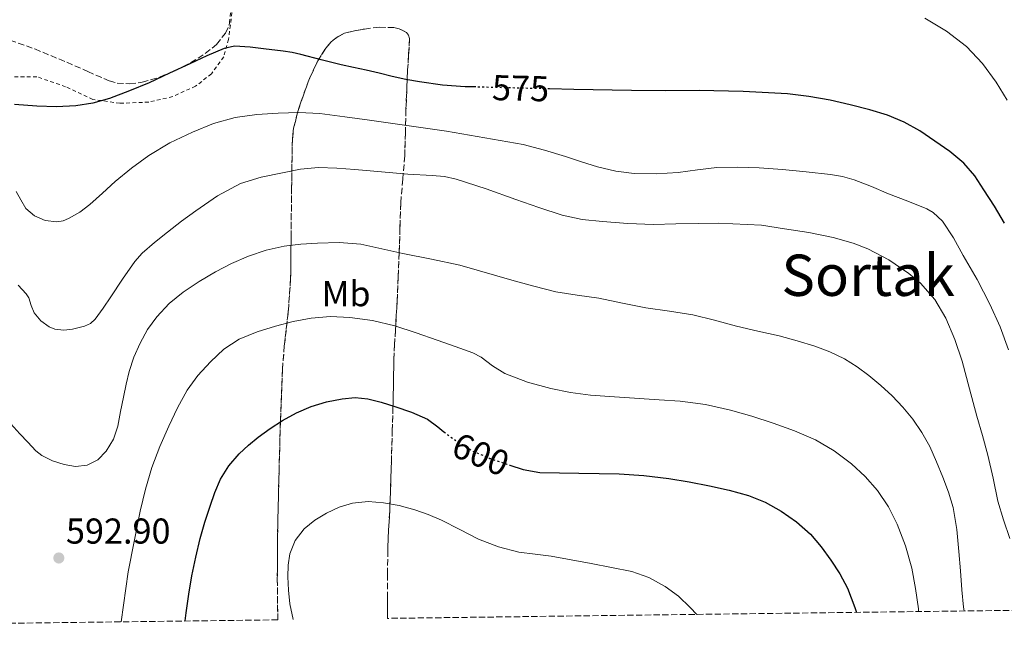
# Model space of a CAD drawing. Units: metres. Extents: x 586573 to 590005, y 4761367 to 4763724.
# Drawn here: x 588381 to 588655, y 4761388 to 4761558 of the extents above; entities that cross this region are included whole.
import ezdxf
from ezdxf.enums import TextEntityAlignment as Align

# ---------------------------------------------------------------- set-up
doc = ezdxf.new("R2010")
doc.units = ezdxf.units.M
doc.header["$MEASUREMENT"] = 0
for name, pattern in [('DGN Style 2', [1.7399219301090239, 1.043953158065414, -0.6959687720436097]), ('DGN Style 3', [2.435890702152634, 1.739921930109024, -0.6959687720436097]), ('DGN Style 5', [1.217945351076317, 0.5219765790327072, -0.6959687720436097])]:
    doc.linetypes.add(name, pattern=pattern)
for name, color, linetype, lineweight in [('Barranco lineal', 142, 'DGN Style 3', 13), ('Cota de curva de nivel directora', 7, 'Continuous', 0), ('Cota de punto acotado terreno', 7, 'Continuous', 0), ('Curva de nivel directora', 30, 'Continuous', 30), ('Curva de nivel directora no vista', 30, 'DGN Style 5', 30), ('Curva de nivel intermedia', 30, 'Continuous', 0), ('Etiqueta de uso rústico', 92, 'Continuous', 0), ('Punto acotado terreno (símbolo)', 7, 'Continuous', 0), ('Tela metálica o alambrada', 7, 'DGN Style 2', 0), ('Texto de Área (paraje) menor', 7, 'Continuous', 0), ('Zona arbolada', 92, 'DGN Style 3', 0)]:
    doc.layers.add(name, color=color, linetype=linetype, lineweight=lineweight)
doc.styles.add('Style-Arial', font='arial.ttf')

# ---------------------------------------------------------------- blocks, each defined once
blk = doc.blocks.new('5PATER')
at = {"layer": 'Barranco lineal', "linetype": 'Continuous', "lineweight": 0}
h = blk.add_hatch(color=51, dxfattribs=at)
edge = h.paths.add_edge_path()
edge.add_ellipse((0, 0), major_axis=(-0.1095731443231308, -0.1110710700762829), ratio=0.9994222409660317, start_angle=0, end_angle=360)

msp = doc.modelspace()

# ---------------------------------------------------------------- linework, layer by layer
at = {"layer": 'Curva de nivel directora', "color": 30, "linetype": 'Continuous', "lineweight": 30, "flags": 128}
for points, elevation in [([(588508.0499999999, 4761539.100000001), (588505.1100000007, 4761539.180000002), (588498.7299999993, 4761539.65), (588492.3799999991, 4761540.54), (588488.5500000003, 4761541.230000001), (588484.7500000005, 4761542.050000001), (588481.0999999982, 4761542.930000001), (588477.4500000003, 4761543.810000001), (588473.9900000002, 4761544.539999999), (588470.5399999992, 4761545.280000002), (588464.8999999998, 4761546.689999999), (588459.2699999993, 4761548.130000001), (588456.8099999984, 4761548.67), (588454.3299999996, 4761549.119999999), (588451.9699999993, 4761549.4), (588449.6099999989, 4761549.600000001), (588445.1699999998, 4761550.210000002), (588440.7399999998, 4761550.480000001), (588437.8799999988, 4761549.87), (588433.0599999996, 4761547.789999999), (588428.3500000001, 4761545.570000002), (588422.6700000005, 4761542.930000001), (588416.9899999987, 4761540.300000001), (588411.4999999991, 4761537.99), (588405.8999999999, 4761535.9), (588401.2799999998, 4761534.560000001), (588396.5500000002, 4761533.810000001), (588391.1099999998, 4761533.570000002), (588385.6699999993, 4761533.740000002), (588379.44, 4761534.220000002)], 575.0000000000001), ([(588627.5099999993, 4761529.34), (588622.8099999987, 4761531.250000001), (588617.9600000005, 4761532.720000002), (588612.4500000008, 4761534.150000002), (588606.8899999997, 4761535.390000001), (588600.9599999997, 4761536.460000001), (588594.9899999995, 4761537.17), (588582.6499999992, 4761537.82), (588570.3099999987, 4761538.080000003), (588560.9000000008, 4761538.050000003), (588551.4799999995, 4761538.080000003), (588535.3499999982, 4761538.420000001), (588528.6399999983, 4761538.58)], 575.0000000000006), ([(588655.4699999992, 4761501.150000002), (588652.6699999984, 4761505.850000001), (588649.7499999994, 4761510.49), (588647.1699999999, 4761514.33), (588644.1700000003, 4761517.869999999), (588640.2599999988, 4761521.160000001), (588631.8900000001, 4761526.860000002), (588627.5099999993, 4761529.34)], 575.0000000000001), ([(588427.0299999992, 4761390.310000001), (588427.2999999997, 4761392.630000002), (588428.0199999993, 4761397.779999999), (588428.8899999988, 4761402.910000001), (588429.9500000007, 4761408.130000004), (588431.209999999, 4761413.310000001), (588432.5099999999, 4761417.810000001), (588433.9400000003, 4761422.270000001), (588435.2799999992, 4761426.11), (588436.8700000006, 4761429.87), (588439.1799999997, 4761433.570000002), (588442.0999999987, 4761436.850000001), (588444.6600000003, 4761439.270000001), (588447.3499999992, 4761441.500000002), (588450.6799999997, 4761443.960000004), (588454.1500000008, 4761446.220000003), (588458.0699999991, 4761448.33), (588462.1799999997, 4761450.08), (588466.4499999988, 4761451.400000001), (588470.7899999997, 4761452.240000002), (588474.3700000002, 4761452.560000001), (588477.9299999987, 4761452.240000002), (588481.6999999996, 4761451.24), (588485.4299999999, 4761450.050000001), (588490.0999999993, 4761448.510000001), (588494.6199999988, 4761446.58), (588497.4999999999, 4761444.440000001), (588499.1600000006, 4761443.060000001)], 600.0000000000003), ([(588517.5499999995, 4761433.75), (588521.2599999999, 4761432.51), (588525.9000000001, 4761431.650000001), (588531.3600000007, 4761431.57), (588536.819999999, 4761431.52), (588542.4099999992, 4761431.420000001), (588547.9900000005, 4761431.300000003), (588554.9399999996, 4761430.820000002), (588561.8599999998, 4761429.970000001), (588567.5599999995, 4761429.050000002), (588573.2199999989, 4761427.970000002), (588578.6799999995, 4761426.77), (588584.0700000008, 4761425.29), (588588.74, 4761423.41), (588593.1799999991, 4761420.910000001), (588597.4999999997, 4761417.980000001), (588601.38, 4761414.490000002), (588604.3700000006, 4761410.980000001), (588607.0499999984, 4761407.25), (588609.5899999997, 4761403.440000001), (588611.74, 4761399.42), (588613.7699999996, 4761394.030000002), (588614.1600000008, 4761392.720000001)], 600.0000000000005)]:
    msp.add_lwpolyline(points, dxfattribs=dict(at, elevation=elevation))
at = {"layer": 'Curva de nivel directora no vista', "color": 30, "linetype": 'DGN Style 5', "lineweight": 30, "flags": 128}
for points, elevation in [([(588528.6399999983, 4761538.58), (588519.2300000003, 4761538.800000002), (588512.1699999995, 4761538.980000001), (588508.0499999999, 4761539.100000001)], 575.0000000000005), ([(588499.1600000006, 4761443.060000001), (588500.2600000004, 4761442.140000001), (588503.7499999995, 4761439.750000002), (588507.3999999996, 4761437.580000001), (588511.9799999994, 4761435.620000001), (588516.709999999, 4761434.029999999), (588517.5499999995, 4761433.75)], 600.0000000000005)]:
    msp.add_lwpolyline(points, dxfattribs=dict(at, elevation=elevation))
at = {"layer": 'Curva de nivel intermedia', "color": 30, "linetype": 'Continuous', "lineweight": 0, "flags": 128}
for points, elevation in [([(588656.1799999999, 4761535.470000001), (588653.130000001, 4761540.429999999), (588649.3400000002, 4761545.659999999), (588644.8699999999, 4761550.359999999), (588639.2900000009, 4761554.680000001), (588633.2300000013, 4761558.319999998)], 570), ([(588656.6000000001, 4761465.82), (588654.2400000021, 4761472.309999999), (588651.4200000013, 4761478.619999999), (588647.8700000017, 4761485.49), (588643.9900000015, 4761492.189999999), (588641.2700000012, 4761497.07), (588638.1799999999, 4761501.680000001), (588635.5900000016, 4761504.100000001), (588633.8200000013, 4761505.119999999), (588628.4800000016, 4761507.279999998), (588623.1300000005, 4761509.34), (588618.3899999997, 4761511.329999999), (588613.5900000008, 4761513.249999999), (588610.3200000006, 4761514.189999999), (588606.9600000012, 4761514.749999999), (588600.1500000006, 4761515.42), (588593.5999999993, 4761516.069999999), (588587.03, 4761516.57), (588581.1400000004, 4761516.800000001), (588575.2599999997, 4761516.7), (588569.8799999995, 4761516.05), (588564.5100000006, 4761515.289999999), (588558.3700000006, 4761514.939999999), (588552.2199999995, 4761515.039999999), (588547.0600000005, 4761515.649999999), (588541.98, 4761516.829999999), (588537.4900000017, 4761518.269999999), (588533.0199999993, 4761519.710000001), (588527.1699999997, 4761521.499999999), (588521.2400000021, 4761523.039999999), (588499.8800000004, 4761526.749999999), (588478.4299999994, 4761529.82), (588471.4900000015, 4761530.810000001), (588464.5399999999, 4761531.680000001), (588458.7500000009, 4761531.949999998), (588452.9500000007, 4761531.81), (588446.9600000002, 4761531.45)], 580.0000000000001), ([(588446.9600000002, 4761531.45), (588440.9900000001, 4761530.59), (588434.9000000014, 4761528.92), (588429.0200000008, 4761526.56), (588422.7700000011, 4761523.58), (588416.8600000013, 4761520.029999998), (588412.0900000014, 4761516.489999999), (588407.5100000015, 4761512.739999999), (588403.9900000012, 4761509.55), (588400.4700000007, 4761506.34), (588397.6200000008, 4761504.21), (588394.5200000006, 4761502.430000001), (588392.9500000017, 4761501.829999999), (588391.2700000008, 4761501.560000001), (588387.9300000013, 4761501.92), (588385.03, 4761503.159999999), (588382.5500000012, 4761505.249999999), (588381.150000002, 4761507.619999998), (588379.8700000013, 4761509.980000001)], 580.0000000000001), ([(588380.4300000002, 4761483.840000001), (588382.6800000009, 4761481.509999999), (588383.4200000007, 4761480.310000001), (588384.0700000012, 4761478.220000001), (588384.9200000005, 4761476.189999999), (588386.74, 4761473.960000001), (588389.0800000002, 4761472.230000001), (588390.6600000005, 4761471.599999999), (588393.1300000004, 4761471.31), (588395.5500000011, 4761471.59), (588398.9800000021, 4761472.470000001), (588400.5700000012, 4761473.239999999), (588401.880000001, 4761474.399999999), (588404.160000001, 4761477.48), (588406.3, 4761480.609999998), (588409.5600000012, 4761485.57), (588412.9500000019, 4761490.460000001), (588414.9900000005, 4761492.77), (588418.4600000017, 4761495.800000001), (588422.1100000017, 4761498.659999999), (588426.0000000009, 4761501.680000001), (588429.9800000018, 4761504.609999999), (588435.99, 4761508.779999998), (588442.4600000008, 4761512.220000001), (588448.240000001, 4761514), (588454.170000001, 4761515.17), (588459.1799999999, 4761516.190000001), (588464.2200000003, 4761516.7), (588469.2699999996, 4761516.51), (588474.3300000001, 4761516.13), (588481.7199999995, 4761515.499999999), (588489.1100000013, 4761514.849999999), (588495.9100000008, 4761514.449999999), (588499.2800000013, 4761514.119999998), (588502.6200000007, 4761513.439999999), (588510.9600000002, 4761510.709999999), (588519.1900000002, 4761507.739999999), (588525.650000002, 4761505.550000001), (588532.1200000006, 4761503.390000001), (588537.6900000006, 4761502.180000001), (588543.3900000004, 4761501.599999999), (588550.4900000016, 4761501.039999999), (588557.5900000005, 4761500.83), (588563.8700000015, 4761500.949999998), (588570.1400000011, 4761501.09), (588575.7400000002, 4761501.17), (588587.7499999999, 4761500.57), (588594.1400000004, 4761499.609999999), (588600.9400000018, 4761498.53), (588607.7100000001, 4761497.180000001), (588613.3100000013, 4761495.609999998), (588617.3500000003, 4761493.999999999), (588623.1900000009, 4761490.949999998), (588628.8300000002, 4761487.130000001), (588632.030000001, 4761484.449999998), (588636.0499999998, 4761479.92), (588639.1299999999, 4761474.720000001), (588641.6700000013, 4761468.769999999), (588643.6699999997, 4761462.689999999), (588645.7100000003, 4761455.029999999), (588647.7700000012, 4761447.390000002), (588649.3100000012, 4761441.949999998), (588650.8400000001, 4761436.510000001), (588652.2800000017, 4761430.119999998), (588653.6600000008, 4761423.71), (588655.1600000006, 4761418.48), (588656.9800000001, 4761413.340000001)], 585), ([(588378.3700000015, 4761445.21), (588380.9400000019, 4761442.480000001), (588383.1400000014, 4761440.109999999), (588385.3499999997, 4761437.749999999), (588387.0400000017, 4761436.380000001), (588390.0500000003, 4761434.970000001), (588393.24, 4761433.940000001), (588396.4600000008, 4761433.33), (588399.6900000006, 4761433.71), (588402.6200000009, 4761435.189999999), (588405.0000000015, 4761437.59), (588407.0199999998, 4761440.999999999), (588408.2200000001, 4761444.630000001), (588408.9900000012, 4761448.679999999), (588409.7700000014, 4761452.720000001), (588410.5500000013, 4761456.279999998), (588411.4000000008, 4761459.83), (588412.7400000019, 4761463.810000001), (588414.4600000007, 4761467.680000001), (588416.5500000007, 4761471.520000001), (588419.1100000021, 4761475.09), (588422.5800000011, 4761478.76), (588426.4700000003, 4761481.939999999), (588430.8700000015, 4761484.899999999), (588435.4300000012, 4761487.58), (588439.9700000008, 4761489.92), (588444.6500000014, 4761491.970000001), (588449.5700000009, 4761493.65), (588454.6300000014, 4761494.769999999), (588459.2900000017, 4761495.3), (588463.9499999998, 4761495.550000001), (588469.9800000003, 4761495.779999998), (588475.9800000018, 4761495.340000001), (588481.8700000015, 4761494.050000001), (588487.7400000012, 4761492.699999998), (588495.6700000016, 4761491.149999999), (588503.5800000018, 4761489.489999998), (588518.1200000017, 4761485.249999999), (588524.2100000003, 4761483.57), (588530.3500000003, 4761482.060000001), (588536.3499999996, 4761481.09), (588542.3800000001, 4761480.220000001), (588548.9200000003, 4761478.9), (588555.4699999995, 4761477.58), (588562.0200000006, 4761476.659999998), (588568.5499999997, 4761475.630000001), (588574.6500000017, 4761474.090000001), (588580.7300000014, 4761472.49), (588586.7000000015, 4761471.109999998), (588592.6700000018, 4761469.73), (588597.6699999997, 4761468.390000001), (588602.6300000016, 4761466.88), (588606.8099999992, 4761465.310000001), (588610.8300000003, 4761463.34), (588614.3600000018, 4761461.17), (588617.6900000002, 4761458.719999999), (588621.0100000015, 4761455.960000001), (588624.1699999999, 4761453.02), (588627.1400000004, 4761449.869999998), (588629.8800000007, 4761446.509999999), (588632.4600000002, 4761442.850000001), (588634.6500000006, 4761438.96), (588636.5599999995, 4761434.7), (588638.2800000005, 4761430.369999998), (588639.8800000009, 4761426.230000001), (588641.1399999993, 4761421.98), (588642.1400000007, 4761415.849999999), (588642.7400000021, 4761409.680000001), (588643.1700000011, 4761404.33), (588643.6100000015, 4761398.970000001), (588644.0800000009, 4761394.189999999)], 590.0000000000001), ([(588409.1299999999, 4761390.079999999), (588411.1600000015, 4761404), (588414.4400000006, 4761420.929999999), (588415.9100000013, 4761427.039999999), (588417.7000000017, 4761433.06), (588419.9200000013, 4761438.899999999), (588422.4200000003, 4761444.630000001), (588424.87, 4761449.680000001), (588427.6100000005, 4761454.59), (588430.5800000008, 4761458.750000001), (588434.0400000009, 4761462.56), (588437.7699999993, 4761466.06), (588442.0300000017, 4761468.829999999), (588447.0600000008, 4761470.880000001), (588452.2300000008, 4761472.45), (588457.1700000005, 4761473.739999999), (588462.1700000007, 4761474.720000001), (588467.5500000007, 4761475.140000001), (588472.9400000019, 4761474.88), (588479.280000001, 4761474.039999999), (588485.5100000004, 4761472.539999999), (588491.4400000003, 4761470.579999999), (588497.3200000012, 4761468.560000001), (588502.2600000009, 4761466.819999999), (588507.1800000005, 4761465.020000001), (588509.5099999995, 4761463.8), (588512.7200000016, 4761461.390000001), (588516.11, 4761459.26), (588522.4500000012, 4761456.819999999), (588529.0000000005, 4761455.069999999), (588534.49, 4761453.980000001), (588540.0199999998, 4761453.25), (588546.7200000008, 4761452.749999999), (588559.22, 4761451.899999999), (588565.0200000004, 4761451.52), (588572.0900000001, 4761450.599999999), (588579.0800000018, 4761449.05), (588585.0600000009, 4761447.349999999), (588590.9500000007, 4761445.409999998), (588596.9100000019, 4761443.249999999), (588602.7400000012, 4761440.769999999), (588607.9500000014, 4761437.749999999), (588612.7800000017, 4761434.079999999), (588616.6399999995, 4761430.609999999), (588620.0700000006, 4761426.699999998), (588623.1100000005, 4761422.16), (588625.54, 4761417.289999999), (588627.8800000002, 4761411.239999999), (588629.6200000015, 4761405.019999999), (588630.7000000011, 4761399.359999999), (588631.5000000013, 4761393.66), (588631.5199999991, 4761392.940000001)], 595), ([(588457.1399999993, 4761390.699999998), (588456.2300000017, 4761395.109999998), (588455.7900000014, 4761398.869999997), (588455.6200000015, 4761402.640000001), (588455.72, 4761405.859999999), (588456.2300000017, 4761409.069999999), (588457.7200000006, 4761412.76), (588460.2199999993, 4761415.970000002), (588463.1600000008, 4761418.439999999), (588466.4199999997, 4761420.380000002), (588469.9800000003, 4761422.069999999), (588473.6900000008, 4761423.180000001), (588478.0100000014, 4761423.58), (588482.3299999997, 4761423.249999999), (588486.7100000007, 4761422.470000002), (588491.0300000013, 4761421.310000001), (588494.810000001, 4761419.949999998), (588498.4900000001, 4761418.42), (588503.630000001, 4761415.759999999), (588508.7899999998, 4761413.100000001), (588514.3399999997, 4761410.96), (588520.0700000008, 4761409.489999999), (588524.5999999993, 4761408.949999998), (588529.1100000021, 4761408.380000001), (588534.670000001, 4761407.34), (588540.2300000021, 4761406.289999999), (588545.8899999993, 4761405.210000001), (588551.5399999999, 4761404.13), (588556.3400000011, 4761402.470000001), (588560.8400000005, 4761399.890000001), (588564.5300000008, 4761397.199999998), (588567.8600000012, 4761394.109999999), (588569.6700000018, 4761392.150000001)], 605), ([(588644.0800000009, 4761394.189999999), (588644.2000000017, 4761393.11)], 590.0000000000005)]:
    msp.add_lwpolyline(points, dxfattribs=dict(at, elevation=elevation))
at = {"layer": 'Tela metálica o alambrada', "color": 7, "linetype": 'DGN Style 2', "lineweight": 0}
msp.add_polyline3d([(588440.6600000003, 4761569.9, 572.6499999999943), (588440.04, 4761559.83, 573.6199999999953), (588439.1299999999, 4761552.380000001, 574.529999999999), (588437.75, 4761547.539999999, 575.570000000007), (588434.3600000005, 4761542.779999999, 575.8899999999994), (588429.9299999997, 4761539.34, 575.8899999999994), (588423.54, 4761536.42, 575.8899999999994), (588416.8399999999, 4761534.890000001, 575.8699999999953), (588408.8200000003, 4761534.57, 575.9199999999983), (588401.2400000002, 4761535.66, 575.25), (588393.6600000003, 4761539.180000001, 574.9600000000064), (588385.6600000003, 4761541.960000001, 574.9400000000023), (588378.5099999999, 4761541.980000001, 575.1999999999971), (588370.1699999999, 4761541.980000001, 575.679999999993), (588362.0700000003, 4761543.050000001, 575.6000000000058), (588350.4400000004, 4761547.300000001, 575.7400000000052), (588339.5499999998, 4761552.779999999, 575.4900000000052), (588331.6600000003, 4761557.91, 575.4700000000012), (588308.9400000004, 4761572.039999999, 571.0800000000017)], dxfattribs=at)
at = {"layer": 'Zona arbolada', "color": 92, "linetype": 'DGN Style 3', "lineweight": 0}
for points in [[(588375.8499999996, 4761553, 581.0599999999977), (588385.0499999998, 4761549.699999999, 581.7700000000041), (588393.9900000002, 4761546.01, 582.4799999999959), (588399.8899999997, 4761543.390000001, 582.9400000000023), (588405.8200000003, 4761540.84, 583.3899999999994), (588408.04, 4761540.210000001, 583.5500000000029), (588411.5300000003, 4761539.99, 583.7700000000041), (588414.9900000002, 4761540.439999999, 583.8899999999994), (588419.6699999999, 4761541.779999999, 583.779999999999), (588424.25, 4761543.67, 583.4900000000052), (588428.5199999996, 4761545.880000001, 583.179999999993), (588432.6200000001, 4761548.42, 582.8600000000006), (588435.7300000004, 4761550.960000001, 582.8399999999965), (588438.2699999996, 4761554.119999999, 582.75), (588439.2599999999, 4761556.279999999, 582.4799999999959), (588439.6699999999, 4761559.789999999, 581.8999999999943)], [(589406.9699999997, 4761402.930000001, 571.3099999999977), (588483.4400000004, 4761391.039999999, 622.0099999999948), (588483.4500000002, 4761396.730000001, 622.3000000000029), (588483.4600000001, 4761403.34, 622.6300000000047), (588483.5, 4761409.960000001, 622.9600000000064), (588483.7000000002, 4761415.359999999, 623.1600000000036), (588484.04, 4761420.75, 622.9100000000036), (588484.2000000002, 4761424.33, 622.2599999999948), (588484.3499999996, 4761429.57, 620.6600000000036), (588484.5, 4761434.66, 618.820000000007), (588484.7599999999, 4761443.430000001, 615.5800000000017), (588485.0199999996, 4761452.199999999, 612.3500000000058), (588485.0999999996, 4761457.720000001, 610.3699999999953), (588485.2100000001, 4761463.300000001, 608.5399999999936), (588485.3899999997, 4761467.25, 607.6399999999994), (588485.6399999997, 4761471.27, 607.1199999999953), (588486.1200000001, 4761479.300000001, 606.029999999999), (588486.4199999999, 4761486.199999999, 604.529999999999), (588486.7000000002, 4761493, 602.5899999999965), (588486.9100000003, 4761499.980000001, 599.9799999999959), (588487.1299999999, 4761506.859999999, 597.1699999999983), (588487.6900000004, 4761513.380000001, 594.3300000000017), (588488.25, 4761519.91, 591.4900000000052), (588488.4100000003, 4761526.210000001, 588.9400000000023), (588488.5700000003, 4761532.710000001, 586.9600000000064), (588488.7800000003, 4761538.039999999, 586.3999999999943), (588489, 4761543.4, 586.1000000000058), (588489.3200000003, 4761548.029999999, 585.4400000000023), (588489.5499999998, 4761552.609999999, 584.5899999999965), (588489.3099999996, 4761553.560000001, 584.2599999999948), (588488.6799999997, 4761554.32, 583.7599999999948), (588486.7100000001, 4761555.33, 582.7400000000052), (588485.2400000002, 4761555.65, 582.3800000000047), (588481.1200000001, 4761555.76, 582.1100000000006), (588477, 4761555.24, 581.9400000000023), (588474.2100000001, 4761554.789999999, 581.8300000000017), (588471.4699999997, 4761554.07, 581.7299999999959), (588469.6900000004, 4761553.189999999, 581.679999999993), (588467.7599999999, 4761551.699999999, 581.6900000000023), (588466.2000000002, 4761549.960000001, 581.8099999999977), (588463.79, 4761546.01, 582.320000000007), (588461.6699999999, 4761541.470000001, 583.179999999993), (588459.9600000001, 4761536.869999999, 584.429999999993), (588458.4299999997, 4761532.24, 585.929999999993), (588457.2300000004, 4761527.59, 587.4600000000064), (588456.9000000004, 4761524.460000001, 588.5), (588456.6900000004, 4761511, 593.0599999999977), (588456.54, 4761497.350000001, 597.5500000000029), (588456.4900000002, 4761491.619999999, 599.1499999999943), (588456.4199999999, 4761485.859999999, 600.529999999999), (588455.75, 4761476.41, 602.779999999999), (588454.6500000004, 4761466.92, 604.8099999999977), (588454.1500000004, 4761460.52, 605.8699999999953), (588453.5800000001, 4761446.130000001, 607.7400000000052), (588453.1799999997, 4761431.74, 609.5500000000029), (588452.8099999996, 4761416.800000001, 611.7299999999959), (588452.7000000002, 4761401.83, 613.6499999999943), (588452.8300000001, 4761390.640000001, 614.7400000000052), (588226.3099999996, 4761387.720000001, 618.3099999999977)], [(588452.8300000001, 4761390.640000001, 614.7400000000052), (588452.7000000002, 4761401.83, 613.6499999999943), (588452.8099999996, 4761416.800000001, 611.7299999999959), (588453.1799999997, 4761431.74, 609.5500000000029), (588453.5800000001, 4761446.130000001, 607.7400000000052), (588454.1500000004, 4761460.52, 605.8699999999953), (588454.6500000004, 4761466.92, 604.8099999999977), (588455.75, 4761476.41, 602.779999999999), (588456.4199999999, 4761485.859999999, 600.529999999999), (588456.4900000002, 4761491.619999999, 599.1499999999943), (588456.54, 4761497.350000001, 597.5500000000029), (588456.6900000004, 4761511, 593.0599999999977), (588456.9000000004, 4761524.460000001, 588.5), (588457.2300000004, 4761527.59, 587.4600000000064), (588458.4299999997, 4761532.24, 585.929999999993), (588459.9600000001, 4761536.869999999, 584.429999999993), (588461.6699999999, 4761541.470000001, 583.179999999993), (588463.79, 4761546.01, 582.320000000007), (588466.2000000002, 4761549.960000001, 581.8099999999977), (588467.7599999999, 4761551.699999999, 581.6900000000023), (588469.6900000004, 4761553.189999999, 581.679999999993), (588471.4699999997, 4761554.07, 581.7299999999959), (588474.2100000001, 4761554.789999999, 581.8300000000017), (588477, 4761555.24, 581.9400000000023), (588481.1200000001, 4761555.76, 582.1100000000006), (588485.2400000002, 4761555.65, 582.3800000000047), (588486.7100000001, 4761555.33, 582.7400000000052), (588488.6799999997, 4761554.32, 583.7599999999948), (588489.3099999996, 4761553.560000001, 584.2599999999948), (588489.5499999998, 4761552.609999999, 584.5899999999965), (588489.3200000003, 4761548.029999999, 585.4400000000023), (588489, 4761543.4, 586.1000000000058), (588488.7800000003, 4761538.039999999, 586.3999999999943), (588488.5700000003, 4761532.710000001, 586.9600000000064), (588488.4100000003, 4761526.210000001, 588.9400000000023), (588488.25, 4761519.91, 591.4900000000052), (588487.6900000004, 4761513.380000001, 594.3300000000017), (588487.1299999999, 4761506.859999999, 597.1699999999983), (588486.9100000003, 4761499.980000001, 599.9799999999959), (588486.7000000002, 4761493, 602.5899999999965), (588486.4199999999, 4761486.199999999, 604.529999999999), (588486.1200000001, 4761479.300000001, 606.029999999999), (588485.6399999997, 4761471.27, 607.1199999999953), (588485.3899999997, 4761467.25, 607.6399999999994), (588485.2100000001, 4761463.300000001, 608.5399999999936), (588485.0999999996, 4761457.720000001, 610.3699999999953), (588485.0199999996, 4761452.199999999, 612.3500000000058), (588484.7599999999, 4761443.430000001, 615.5800000000017), (588484.5, 4761434.66, 618.820000000007), (588484.3499999996, 4761429.57, 620.6600000000036), (588484.2000000002, 4761424.33, 622.2599999999948), (588484.04, 4761420.75, 622.9100000000036), (588483.7000000002, 4761415.359999999, 623.1600000000036), (588483.5, 4761409.960000001, 622.9600000000064), (588483.4600000001, 4761403.34, 622.6300000000047), (588483.4500000002, 4761396.730000001, 622.3000000000029), (588483.4400000004, 4761391.039999999, 622.0099999999948)]]:
    msp.add_polyline3d(points, dxfattribs=at)

# ---------------------------------------------------------------- block references
at = {"layer": 'Punto acotado terreno (símbolo)', "color": 7, "linetype": 'Continuous', "lineweight": 0, "xscale": 10, "yscale": 10, "zscale": 10}
msp.add_blockref('5PATER', (588391.7800000003, 4761407.869999999, 592.8999999999943), dxfattribs=at)

# ---------------------------------------------------------------- texts
at = {"layer": 'Cota de curva de nivel directora', "color": 7, "linetype": 'Continuous', "lineweight": 0, "style": 'Style-Arial'}
for s, rotation, p in [('575', 358.55492, (588520.5447307808, 4761538.760916304, 575)), ('600', 336.81952, (588509.4347879334, 4761436.716492698, 600))]:
    msp.add_text(s, height=7.000000000000002, rotation=rotation, dxfattribs=at).set_placement(p, align=Align.MIDDLE_CENTER)
at = {"layer": 'Cota de punto acotado terreno', "color": 7, "linetype": 'Continuous', "lineweight": 0, "style": 'Style-Arial'}
msp.add_text('592.90', height=7.000000000000002, dxfattribs=at).set_placement((588393.7699999999, 4761411.869999999, 592.8999999999943))
at = {"layer": 'Etiqueta de uso rústico', "color": 92, "linetype": 'Continuous', "lineweight": 0, "style": 'Style-Arial'}
msp.add_text('Mb', height=7.000000000000002, dxfattribs=at).set_placement((588471.8802462419, 4761481.500010001, 593.4400000000023), align=Align.MIDDLE_CENTER)
at = {"layer": 'Texto de Área (paraje) menor', "color": 7, "linetype": 'Continuous', "lineweight": 0, "style": 'Style-Arial'}
msp.add_text('Sortak', height=11.5, dxfattribs=at).set_placement((588617.4469761094, 4761486.640010002, 586.7700000000041), align=Align.MIDDLE_CENTER)

doc.saveas('drawing.dxf')
